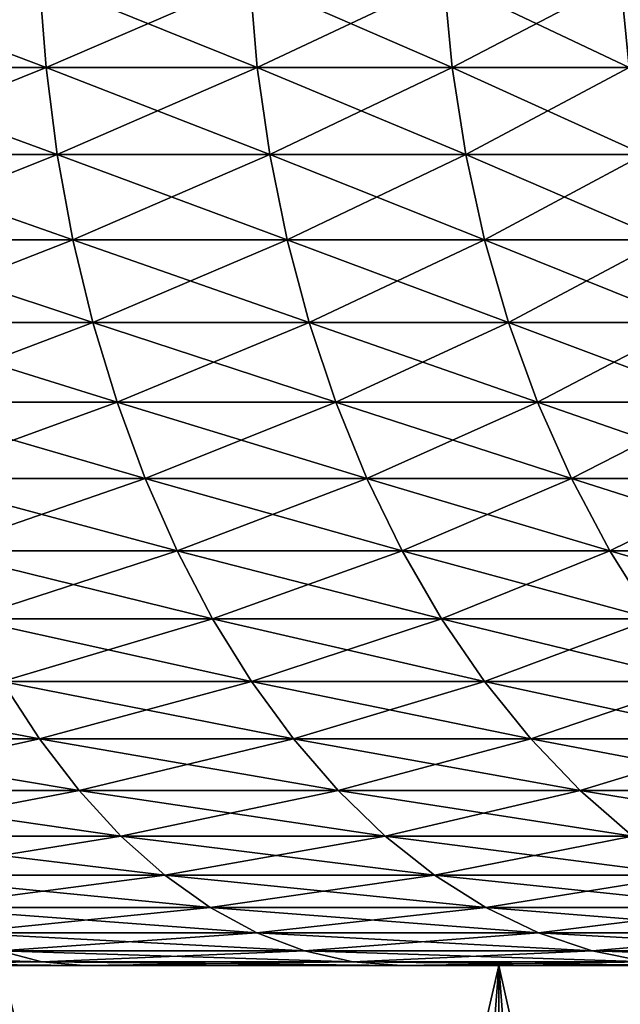
# Model space of a CAD drawing. Extents: x -25 to 25, y -45.6 to 0.
# Drawn here: x 3.7 to 4.8, y -42.1 to -40.2 of the extents above; entities that cross this region are included whole.
import ezdxf

# ---------------------------------------------------------------- set-up
doc = ezdxf.new("R2010")
doc.units = 0
doc.header["$MEASUREMENT"] = 0
doc.layers.add('L1', color=7, linetype='Continuous')

msp = doc.modelspace()

# ---------------------------------------------------------------- linework, layer by layer
at = {"layer": 'L1', "color": 7}
for points in [[(3.296807, -40.16516, 5.021263), (3.308029, -40.32919, 5.038355), (3.716255, -40.16516, 4.719266)], [(3.716255, -40.16516, -4.719266), (3.728904, -40.32919, -4.73533), (3.296807, -40.16516, -5.021263)], [(3.296807, -40.16516, -5.021263), (3.728904, -40.32919, -4.73533), (3.308029, -40.32919, -5.038355)], [(3.716255, -40.16516, 4.719266), (3.308029, -40.32919, 5.038355), (3.728904, -40.32919, 4.73533)], [(3.716255, -40.16516, 4.719266), (3.728904, -40.32919, 4.73533), (4.108188, -40.16516, 4.382329)], [(4.108188, -40.16516, -4.382329), (4.122172, -40.32919, -4.397246), (3.716255, -40.16516, -4.719266)], [(3.716255, -40.16516, -4.719266), (4.122172, -40.32919, -4.397246), (3.728904, -40.32919, -4.73533)], [(4.108188, -40.16516, 4.382329), (3.728904, -40.32919, 4.73533), (4.122172, -40.32919, 4.397246)], [(4.108188, -40.16516, 4.382329), (4.122172, -40.32919, 4.397246), (4.469707, -40.16516, 4.012947)], [(4.469707, -40.16516, -4.012947), (4.484921, -40.32919, -4.026606), (4.108188, -40.16516, -4.382329)], [(4.108188, -40.16516, -4.382329), (4.484921, -40.32919, -4.026606), (4.122172, -40.32919, -4.397246)], [(4.469707, -40.16516, 4.012947), (4.122172, -40.32919, 4.397246), (4.484921, -40.32919, 4.026606)], [(4.469707, -40.16516, 4.012947), (4.484921, -40.32919, 4.026606), (4.798133, -40.16516, 3.613854)], [(4.798133, -40.16516, -3.613854), (4.814465, -40.32919, -3.626155), (4.469707, -40.16516, -4.012947)], [(4.469707, -40.16516, -4.012947), (4.814465, -40.32919, -3.626155), (4.484921, -40.32919, -4.026606)], [(4.798133, -40.16516, 3.613854), (4.484921, -40.32919, 4.026606), (4.814465, -40.32919, 3.626155)], [(3.308029, -40.32919, 5.038355), (3.326647, -40.49097, 5.066711), (3.728904, -40.32919, 4.73533)], [(3.728904, -40.32919, -4.73533), (3.749891, -40.49097, -4.76198), (3.308029, -40.32919, -5.038355)], [(3.308029, -40.32919, -5.038355), (3.749891, -40.49097, -4.76198), (3.326647, -40.49097, -5.066711)], [(3.728904, -40.32919, 4.73533), (3.326647, -40.49097, 5.066711), (3.749891, -40.49097, 4.76198)], [(3.728904, -40.32919, 4.73533), (3.749891, -40.49097, 4.76198), (4.122172, -40.32919, 4.397246)], [(4.122172, -40.32919, -4.397246), (4.145372, -40.49097, -4.421994), (3.728904, -40.32919, -4.73533)], [(3.728904, -40.32919, -4.73533), (4.145372, -40.49097, -4.421994), (3.749891, -40.49097, -4.76198)], [(4.122172, -40.32919, 4.397246), (3.749891, -40.49097, 4.76198), (4.145372, -40.49097, 4.421994)], [(4.122172, -40.32919, 4.397246), (4.145372, -40.49097, 4.421994), (4.484921, -40.32919, 4.026606)], [(4.484921, -40.32919, -4.026606), (4.510162, -40.49097, -4.049269), (4.122172, -40.32919, -4.397246)], [(4.122172, -40.32919, -4.397246), (4.510162, -40.49097, -4.049269), (4.145372, -40.49097, -4.421994)], [(4.484921, -40.32919, 4.026606), (4.145372, -40.49097, 4.421994), (4.510162, -40.49097, 4.049269)], [(4.484921, -40.32919, 4.026606), (4.510162, -40.49097, 4.049269), (4.814465, -40.32919, 3.626155)], [(4.814465, -40.32919, -3.626155), (4.841561, -40.49097, -3.646564), (4.484921, -40.32919, -4.026606)], [(4.484921, -40.32919, -4.026606), (4.841561, -40.49097, -3.646564), (4.510162, -40.49097, -4.049269)], [(4.814465, -40.32919, 3.626155), (4.510162, -40.49097, 4.049269), (4.841561, -40.49097, 3.646564)], [(3.326647, -40.49097, 5.066711), (3.352533, -40.6494, 5.106139), (3.749891, -40.49097, 4.76198)], [(3.749891, -40.49097, -4.76198), (3.779071, -40.6494, -4.799036), (3.326647, -40.49097, -5.066711)], [(3.326647, -40.49097, -5.066711), (3.779071, -40.6494, -4.799036), (3.352533, -40.6494, -5.106139)], [(3.749891, -40.49097, 4.76198), (3.352533, -40.6494, 5.106139), (3.779071, -40.6494, 4.799036)], [(3.749891, -40.49097, 4.76198), (3.779071, -40.6494, 4.799036), (4.145372, -40.49097, 4.421994)], [(4.145372, -40.49097, -4.421994), (4.17763, -40.6494, -4.456404), (3.749891, -40.49097, -4.76198)], [(3.749891, -40.49097, -4.76198), (4.17763, -40.6494, -4.456404), (3.779071, -40.6494, -4.799036)], [(4.145372, -40.49097, 4.421994), (3.779071, -40.6494, 4.799036), (4.17763, -40.6494, 4.456404)], [(4.145372, -40.49097, 4.421994), (4.17763, -40.6494, 4.456404), (4.510162, -40.49097, 4.049269)], [(4.510162, -40.49097, -4.049269), (4.545259, -40.6494, -4.080778), (4.145372, -40.49097, -4.421994)], [(4.145372, -40.49097, -4.421994), (4.545259, -40.6494, -4.080778), (4.17763, -40.6494, -4.456404)], [(4.510162, -40.49097, 4.049269), (4.17763, -40.6494, 4.456404), (4.545259, -40.6494, 4.080778)], [(4.510162, -40.49097, 4.049269), (4.545259, -40.6494, 4.080778), (4.841561, -40.49097, 3.646564)], [(4.841561, -40.49097, -3.646564), (4.879236, -40.6494, -3.67494), (4.510162, -40.49097, -4.049269)], [(4.510162, -40.49097, -4.049269), (4.879236, -40.6494, -3.67494), (4.545259, -40.6494, -4.080778)], [(4.841561, -40.49097, 3.646564), (4.545259, -40.6494, 4.080778), (4.879236, -40.6494, 3.67494)], [(3.352533, -40.6494, 5.106139), (3.385512, -40.80339, 5.156368), (3.779071, -40.6494, 4.799036)], [(3.779071, -40.6494, -4.799036), (3.816246, -40.80339, -4.846245), (3.352533, -40.6494, -5.106139)], [(3.352533, -40.6494, -5.106139), (3.816246, -40.80339, -4.846245), (3.385512, -40.80339, -5.156368)], [(3.779071, -40.6494, 4.799036), (3.385512, -40.80339, 5.156368), (3.816246, -40.80339, 4.846245)], [(3.779071, -40.6494, 4.799036), (3.816246, -40.80339, 4.846245), (4.17763, -40.6494, 4.456404)], [(4.17763, -40.6494, -4.456404), (4.218725, -40.80339, -4.500242), (3.779071, -40.6494, -4.799036)], [(3.779071, -40.6494, -4.799036), (4.218725, -40.80339, -4.500242), (3.816246, -40.80339, -4.846245)], [(4.17763, -40.6494, 4.456404), (3.816246, -40.80339, 4.846245), (4.218725, -40.80339, 4.500242)], [(4.17763, -40.6494, 4.456404), (4.218725, -40.80339, 4.500242), (4.545259, -40.6494, 4.080778)], [(4.545259, -40.6494, -4.080778), (4.58997, -40.80339, -4.120921), (4.17763, -40.6494, -4.456404)], [(4.17763, -40.6494, -4.456404), (4.58997, -40.80339, -4.120921), (4.218725, -40.80339, -4.500242)], [(4.545259, -40.6494, 4.080778), (4.218725, -40.80339, 4.500242), (4.58997, -40.80339, 4.120921)], [(4.545259, -40.6494, 4.080778), (4.58997, -40.80339, 4.120921), (4.879236, -40.6494, 3.67494)], [(4.879236, -40.6494, -3.67494), (4.927233, -40.80339, -3.71109), (4.545259, -40.6494, -4.080778)], [(4.545259, -40.6494, -4.080778), (4.927233, -40.80339, -3.71109), (4.58997, -40.80339, -4.120921)], [(4.879236, -40.6494, 3.67494), (4.58997, -40.80339, 4.120921), (4.927233, -40.80339, 3.71109)], [(3.385512, -40.80339, 5.156368), (3.425358, -40.9519, 5.217055), (3.816246, -40.80339, 4.846245)], [(3.816246, -40.80339, -4.846245), (3.861161, -40.9519, -4.903282), (3.385512, -40.80339, -5.156368)], [(3.385512, -40.80339, -5.156368), (3.861161, -40.9519, -4.903282), (3.425358, -40.9519, -5.217055)], [(3.816246, -40.80339, 4.846245), (3.425358, -40.9519, 5.217055), (3.861161, -40.9519, 4.903282)], [(3.816246, -40.80339, 4.846245), (3.861161, -40.9519, 4.903282), (4.218725, -40.80339, 4.500242)], [(4.218725, -40.80339, -4.500242), (4.268377, -40.9519, -4.553207), (3.816246, -40.80339, -4.846245)], [(3.816246, -40.80339, -4.846245), (4.268377, -40.9519, -4.553207), (3.861161, -40.9519, -4.903282)], [(4.218725, -40.80339, 4.500242), (3.861161, -40.9519, 4.903282), (4.268377, -40.9519, 4.553207)], [(4.218725, -40.80339, 4.500242), (4.268377, -40.9519, 4.553207), (4.58997, -40.80339, 4.120921)], [(4.58997, -40.80339, -4.120921), (4.643992, -40.9519, -4.169422), (4.218725, -40.80339, -4.500242)], [(4.218725, -40.80339, -4.500242), (4.643992, -40.9519, -4.169422), (4.268377, -40.9519, -4.553207)], [(4.58997, -40.80339, 4.120921), (4.268377, -40.9519, 4.553207), (4.643992, -40.9519, 4.169422)], [(4.58997, -40.80339, 4.120921), (4.643992, -40.9519, 4.169422), (4.927233, -40.80339, 3.71109)], [(4.927233, -40.80339, -3.71109), (4.985224, -40.9519, -3.754767), (4.58997, -40.80339, -4.120921)], [(4.58997, -40.80339, -4.120921), (4.985224, -40.9519, -3.754767), (4.643992, -40.9519, -4.169422)], [(4.927233, -40.80339, 3.71109), (4.643992, -40.9519, 4.169422), (4.985224, -40.9519, 3.754767)], [(3.425358, -40.9519, 5.217055), (3.471798, -41.0939, 5.287786), (3.861161, -40.9519, 4.903282)], [(3.861161, -40.9519, -4.903282), (3.913509, -41.0939, -4.969759), (3.425358, -40.9519, -5.217055)], [(3.425358, -40.9519, -5.217055), (3.913509, -41.0939, -4.969759), (3.471798, -41.0939, -5.287786)], [(3.861161, -40.9519, 4.903282), (3.471798, -41.0939, 5.287786), (3.913509, -41.0939, 4.969759)], [(3.861161, -40.9519, 4.903282), (3.913509, -41.0939, 4.969759), (4.268377, -40.9519, 4.553207)], [(4.268377, -40.9519, -4.553207), (4.326247, -41.0939, -4.614938), (3.861161, -40.9519, -4.903282)], [(3.861161, -40.9519, -4.903282), (4.326247, -41.0939, -4.614938), (3.913509, -41.0939, -4.969759)], [(4.268377, -40.9519, 4.553207), (3.913509, -41.0939, 4.969759), (4.326247, -41.0939, 4.614938)], [(4.268377, -40.9519, 4.553207), (4.326247, -41.0939, 4.614938), (4.643992, -40.9519, 4.169422)], [(4.643992, -40.9519, -4.169422), (4.706954, -41.0939, -4.22595), (4.268377, -40.9519, -4.553207)], [(4.268377, -40.9519, -4.553207), (4.706954, -41.0939, -4.22595), (4.326247, -41.0939, -4.614938)], [(4.643992, -40.9519, 4.169422), (4.326247, -41.0939, 4.614938), (4.706954, -41.0939, 4.22595)], [(4.643992, -40.9519, 4.169422), (4.706954, -41.0939, 4.22595), (4.985224, -40.9519, 3.754767)], [(4.985224, -40.9519, -3.754767), (5.052812, -41.0939, -3.805673), (4.643992, -40.9519, -4.169422)], [(4.643992, -40.9519, -4.169422), (5.052812, -41.0939, -3.805673), (4.706954, -41.0939, -4.22595)], [(4.985224, -40.9519, 3.754767), (4.706954, -41.0939, 4.22595), (5.052812, -41.0939, 3.805673)], [(3.471798, -41.0939, 5.287786), (3.524515, -41.22842, 5.368079), (3.913509, -41.0939, 4.969759)], [(3.913509, -41.0939, -4.969759), (3.972934, -41.22842, -5.045223), (3.471798, -41.0939, -5.287786)], [(3.471798, -41.0939, -5.287786), (3.972934, -41.22842, -5.045223), (3.524515, -41.22842, -5.368079)], [(3.913509, -41.0939, 4.969759), (3.524515, -41.22842, 5.368079), (3.972934, -41.22842, 5.045223)], [(3.913509, -41.0939, 4.969759), (3.972934, -41.22842, 5.045223), (4.326247, -41.0939, 4.614938)], [(4.326247, -41.0939, -4.614938), (4.391938, -41.22842, -4.685014), (3.913509, -41.0939, -4.969759)], [(3.913509, -41.0939, -4.969759), (4.391938, -41.22842, -4.685014), (3.972934, -41.22842, -5.045223)], [(4.326247, -41.0939, 4.614938), (3.972934, -41.22842, 5.045223), (4.391938, -41.22842, 4.685014)], [(4.326247, -41.0939, 4.614938), (4.391938, -41.22842, 4.685014), (4.706954, -41.0939, 4.22595)], [(4.706954, -41.0939, -4.22595), (4.778427, -41.22842, -4.290118), (4.326247, -41.0939, -4.614938)], [(4.326247, -41.0939, -4.614938), (4.778427, -41.22842, -4.290118), (4.391938, -41.22842, -4.685014)], [(4.706954, -41.0939, 4.22595), (4.391938, -41.22842, 4.685014), (4.778427, -41.22842, 4.290118)], [(4.706954, -41.0939, 4.22595), (4.778427, -41.22842, 4.290118), (5.052812, -41.0939, 3.805673)], [(5.052812, -41.0939, -3.805673), (5.129537, -41.22842, -3.863461), (4.706954, -41.0939, -4.22595)], [(4.706954, -41.0939, -4.22595), (5.129537, -41.22842, -3.863461), (4.778427, -41.22842, -4.290118)], [(5.052812, -41.0939, 3.805673), (4.778427, -41.22842, 4.290118), (5.129537, -41.22842, 3.863461)], [(3.524515, -41.22842, 5.368079), (3.58315, -41.35456, 5.457383), (3.972934, -41.22842, 5.045223)], [(3.972934, -41.22842, -5.045223), (4.039029, -41.35456, -5.129156), (3.524515, -41.22842, -5.368079)], [(3.524515, -41.22842, -5.368079), (4.039029, -41.35456, -5.129156), (3.58315, -41.35456, -5.457383)], [(3.972934, -41.22842, 5.045223), (3.58315, -41.35456, 5.457383), (4.039029, -41.35456, 5.129156)], [(3.972934, -41.22842, 5.045223), (4.039029, -41.35456, 5.129156), (4.391938, -41.22842, 4.685014)], [(4.391938, -41.22842, -4.685014), (4.465003, -41.35456, -4.762955), (3.972934, -41.22842, -5.045223)], [(3.972934, -41.22842, -5.045223), (4.465003, -41.35456, -4.762955), (4.039029, -41.35456, -5.129156)], [(4.391938, -41.22842, 4.685014), (4.039029, -41.35456, 5.129156), (4.465003, -41.35456, 4.762955)], [(4.391938, -41.22842, 4.685014), (4.465003, -41.35456, 4.762955), (4.778427, -41.22842, 4.290118)], [(4.778427, -41.22842, -4.290118), (4.857922, -41.35456, -4.36149), (4.391938, -41.22842, -4.685014)], [(4.391938, -41.22842, -4.685014), (4.857922, -41.35456, -4.36149), (4.465003, -41.35456, -4.762955)], [(4.778427, -41.22842, 4.290118), (4.465003, -41.35456, 4.762955), (4.857922, -41.35456, 4.36149)], [(4.778427, -41.22842, 4.290118), (4.857922, -41.35456, 4.36149), (5.129537, -41.22842, 3.863461)], [(5.129537, -41.22842, -3.863461), (5.214873, -41.35456, -3.927734), (4.778427, -41.22842, -4.290118)], [(4.778427, -41.22842, -4.290118), (5.214873, -41.35456, -3.927734), (4.857922, -41.35456, -4.36149)], [(3.58315, -41.35456, 5.457383), (3.647301, -41.47145, 5.55509), (4.039029, -41.35456, 5.129156)], [(4.039029, -41.35456, -5.129156), (4.111342, -41.47145, -5.220986), (3.58315, -41.35456, -5.457383)], [(3.58315, -41.35456, -5.457383), (4.111342, -41.47145, -5.220986), (3.647301, -41.47145, -5.55509)], [(4.039029, -41.35456, 5.129156), (3.647301, -41.47145, 5.55509), (4.111342, -41.47145, 5.220986)], [(4.039029, -41.35456, 5.129156), (4.111342, -41.47145, 5.220986), (4.465003, -41.35456, 4.762955)], [(4.465003, -41.35456, -4.762955), (4.544943, -41.47145, -4.848229), (4.039029, -41.35456, -5.129156)], [(4.039029, -41.35456, -5.129156), (4.544943, -41.47145, -4.848229), (4.111342, -41.47145, -5.220986)], [(4.465003, -41.35456, 4.762955), (4.111342, -41.47145, 5.220986), (4.544943, -41.47145, 4.848229)], [(4.465003, -41.35456, 4.762955), (4.544943, -41.47145, 4.848229), (4.857922, -41.35456, 4.36149)], [(4.857922, -41.35456, -4.36149), (4.944896, -41.47145, -4.439576), (4.465003, -41.35456, -4.762955)], [(4.465003, -41.35456, -4.762955), (4.944896, -41.47145, -4.439576), (4.544943, -41.47145, -4.848229)], [(4.857922, -41.35456, 4.36149), (4.544943, -41.47145, 4.848229), (4.944896, -41.47145, 4.439576)], [(3.647301, -41.47145, -5.55509), (3.716531, -41.57828, -5.660532), (3.156257, -41.47145, -5.848065)], [(3.156257, -41.47145, -5.848065), (3.716531, -41.57828, -5.660532), (3.216167, -41.57828, -5.959068)], [(3.647301, -41.47145, 5.55509), (3.216167, -41.57828, 5.959068), (3.716531, -41.57828, 5.660532)], [(3.647301, -41.47145, 5.55509), (3.716531, -41.57828, 5.660532), (4.111342, -41.47145, 5.220986)], [(4.111342, -41.47145, -5.220986), (4.18938, -41.57828, -5.320087), (3.647301, -41.47145, -5.55509)], [(3.647301, -41.47145, -5.55509), (4.18938, -41.57828, -5.320087), (3.716531, -41.57828, -5.660532)], [(4.111342, -41.47145, 5.220986), (3.716531, -41.57828, 5.660532), (4.18938, -41.57828, 5.320087)], [(4.111342, -41.47145, 5.220986), (4.18938, -41.57828, 5.320087), (4.544943, -41.47145, 4.848229)], [(4.544943, -41.47145, -4.848229), (4.631212, -41.57828, -4.940253), (4.111342, -41.47145, -5.220986)], [(4.111342, -41.47145, -5.220986), (4.631212, -41.57828, -4.940253), (4.18938, -41.57828, -5.320087)], [(4.544943, -41.47145, 4.848229), (4.18938, -41.57828, 5.320087), (4.631212, -41.57828, 4.940253)], [(4.544943, -41.47145, 4.848229), (4.631212, -41.57828, 4.940253), (4.944896, -41.47145, 4.439576)], [(4.944896, -41.47145, -4.439576), (5.038755, -41.57828, -4.523844), (4.544943, -41.47145, -4.848229)], [(4.544943, -41.47145, -4.848229), (5.038755, -41.57828, -4.523844), (4.631212, -41.57828, -4.940253)], [(4.944896, -41.47145, 4.439576), (4.631212, -41.57828, 4.940253), (5.038755, -41.57828, 4.523844)], [(3.216167, -41.57828, 5.959068), (3.280061, -41.67433, 6.077455), (3.716531, -41.57828, 5.660532)], [(3.716531, -41.57828, -5.660532), (3.790366, -41.67433, -5.772988), (3.216167, -41.57828, -5.959068)], [(3.216167, -41.57828, -5.959068), (3.790366, -41.67433, -5.772988), (3.280061, -41.67433, -6.077455)], [(3.716531, -41.57828, 5.660532), (3.280061, -41.67433, 6.077455), (3.790366, -41.67433, 5.772988)], [(3.716531, -41.57828, 5.660532), (3.790366, -41.67433, 5.772988), (4.18938, -41.57828, 5.320087)], [(4.18938, -41.57828, -5.320087), (4.272609, -41.67433, -5.425779), (3.716531, -41.57828, -5.660532)], [(3.716531, -41.57828, -5.660532), (4.272609, -41.67433, -5.425779), (3.790366, -41.67433, -5.772988)], [(4.18938, -41.57828, 5.320087), (3.790366, -41.67433, 5.772988), (4.272609, -41.67433, 5.425779)], [(4.18938, -41.57828, 5.320087), (4.272609, -41.67433, 5.425779), (4.631212, -41.57828, 4.940253)], [(4.631212, -41.57828, -4.940253), (4.723218, -41.67433, -5.0384), (4.18938, -41.57828, -5.320087)], [(4.18938, -41.57828, -5.320087), (4.723218, -41.67433, -5.0384), (4.272609, -41.67433, -5.425779)], [(4.631212, -41.57828, 4.940253), (4.272609, -41.67433, 5.425779), (4.723218, -41.67433, 5.0384)], [(4.631212, -41.57828, 4.940253), (4.723218, -41.67433, 5.0384), (5.038755, -41.57828, 4.523844)], [(5.038755, -41.57828, -4.523844), (5.138859, -41.67433, -4.613718), (4.631212, -41.57828, -4.940253)], [(4.631212, -41.57828, -4.940253), (5.138859, -41.67433, -4.613718), (4.723218, -41.67433, -5.0384)], [(5.038755, -41.57828, 4.523844), (4.723218, -41.67433, 5.0384), (5.138859, -41.67433, 4.613718)], [(3.280061, -41.67433, 6.077455), (3.347505, -41.75895, 6.202419), (3.790366, -41.67433, 5.772988)], [(3.790366, -41.67433, -5.772988), (3.868303, -41.75895, -5.891691), (3.280061, -41.67433, -6.077455)], [(3.280061, -41.67433, -6.077455), (3.868303, -41.75895, -5.891691), (3.347505, -41.75895, -6.202419)], [(3.790366, -41.67433, 5.772988), (3.347505, -41.75895, 6.202419), (3.868303, -41.75895, 5.891691)], [(3.790366, -41.67433, 5.772988), (3.868303, -41.75895, 5.891691), (4.272609, -41.67433, 5.425779)], [(4.272609, -41.67433, -5.425779), (4.360461, -41.75895, -5.537343), (3.790366, -41.67433, -5.772988)], [(3.790366, -41.67433, -5.772988), (4.360461, -41.75895, -5.537343), (3.868303, -41.75895, -5.891691)], [(4.272609, -41.67433, 5.425779), (3.868303, -41.75895, 5.891691), (4.360461, -41.75895, 5.537343)], [(4.272609, -41.67433, 5.425779), (4.360461, -41.75895, 5.537343), (4.723218, -41.67433, 5.0384)], [(4.723218, -41.67433, -5.0384), (4.820336, -41.75895, -5.141998), (4.272609, -41.67433, -5.425779)], [(4.272609, -41.67433, -5.425779), (4.820336, -41.75895, -5.141998), (4.360461, -41.75895, -5.537343)], [(4.723218, -41.67433, 5.0384), (4.360461, -41.75895, 5.537343), (4.820336, -41.75895, 5.141998)], [(4.723218, -41.67433, 5.0384), (4.820336, -41.75895, 5.141998), (5.138859, -41.67433, 4.613718)], [(5.138859, -41.67433, -4.613718), (5.244523, -41.75895, -4.708584), (4.723218, -41.67433, -5.0384)], [(4.723218, -41.67433, -5.0384), (5.244523, -41.75895, -4.708584), (4.820336, -41.75895, -5.141998)], [(3.347505, -41.75895, 6.202419), (3.418037, -41.83155, 6.333104), (3.868303, -41.75895, 5.891691)], [(3.868303, -41.75895, -5.891691), (3.949808, -41.83155, -6.015829), (3.347505, -41.75895, -6.202419)], [(3.347505, -41.75895, -6.202419), (3.949808, -41.83155, -6.015829), (3.418037, -41.83155, -6.333104)], [(3.868303, -41.75895, 5.891691), (3.418037, -41.83155, 6.333104), (3.949808, -41.83155, 6.015829)], [(3.868303, -41.75895, 5.891691), (3.949808, -41.83155, 6.015829), (4.360461, -41.75895, 5.537343)], [(4.360461, -41.75895, -5.537343), (4.452336, -41.83155, -5.654015), (3.868303, -41.75895, -5.891691)], [(3.868303, -41.75895, -5.891691), (4.452336, -41.83155, -5.654015), (3.949808, -41.83155, -6.015829)], [(4.360461, -41.75895, 5.537343), (3.949808, -41.83155, 6.015829), (4.452336, -41.83155, 5.654015)], [(4.360461, -41.75895, 5.537343), (4.452336, -41.83155, 5.654015), (4.820336, -41.75895, 5.141998)], [(4.820336, -41.75895, -5.141998), (4.921901, -41.83155, -5.250341), (4.360461, -41.75895, -5.537343)], [(4.360461, -41.75895, -5.537343), (4.921901, -41.83155, -5.250341), (4.452336, -41.83155, -5.654015)], [(4.820336, -41.75895, 5.141998), (4.452336, -41.83155, 5.654015), (4.921901, -41.83155, 5.250341)], [(3.418037, -41.83155, 6.333104), (3.491176, -41.89163, 6.468619), (3.949808, -41.83155, 6.015829)], [(3.949808, -41.83155, -6.015829), (4.034325, -41.89163, -6.144555), (3.418037, -41.83155, -6.333104)], [(3.418037, -41.83155, -6.333104), (4.034325, -41.89163, -6.144555), (3.491176, -41.89163, -6.468619)], [(3.949808, -41.83155, 6.015829), (3.491176, -41.89163, 6.468619), (4.034325, -41.89163, 6.144555)], [(3.949808, -41.83155, 6.015829), (4.034325, -41.89163, 6.144555), (4.452336, -41.83155, 5.654015)], [(4.452336, -41.83155, -5.654015), (4.547607, -41.89163, -5.774999), (3.949808, -41.83155, -6.015829)], [(3.949808, -41.83155, -6.015829), (4.547607, -41.89163, -5.774999), (4.034325, -41.89163, -6.144555)], [(4.452336, -41.83155, 5.654015), (4.034325, -41.89163, 6.144555), (4.547607, -41.89163, 5.774999)], [(4.452336, -41.83155, 5.654015), (4.547607, -41.89163, 5.774999), (4.921901, -41.83155, 5.250341)], [(4.921901, -41.83155, -5.250341), (5.027219, -41.89163, -5.362687), (4.452336, -41.83155, -5.654015)], [(4.452336, -41.83155, -5.654015), (5.027219, -41.89163, -5.362687), (4.547607, -41.89163, -5.774999)], [(4.921901, -41.83155, 5.250341), (4.547607, -41.89163, 5.774999), (5.027219, -41.89163, 5.362687)], [(3.491176, -41.89163, 6.468619), (3.566421, -41.9388, 6.608037), (4.034325, -41.89163, 6.144555)], [(4.034325, -41.89163, -6.144555), (4.121277, -41.9388, -6.276989), (3.491176, -41.89163, -6.468619)], [(3.491176, -41.89163, -6.468619), (4.121277, -41.9388, -6.276989), (3.566421, -41.9388, -6.608037)], [(4.034325, -41.89163, 6.144555), (3.566421, -41.9388, 6.608037), (4.121277, -41.9388, 6.276989)], [(4.034325, -41.89163, 6.144555), (4.121277, -41.9388, 6.276989), (4.547607, -41.89163, 5.774999)], [(4.547607, -41.89163, -5.774999), (4.645621, -41.9388, -5.899468), (4.034325, -41.89163, -6.144555)], [(4.034325, -41.89163, -6.144555), (4.645621, -41.9388, -5.899468), (4.121277, -41.9388, -6.276989)], [(4.547607, -41.89163, 5.774999), (4.121277, -41.9388, 6.276989), (4.645621, -41.9388, 5.899468)], [(4.547607, -41.89163, 5.774999), (4.645621, -41.9388, 5.899468), (5.027219, -41.89163, 5.362687)], [(5.027219, -41.89163, -5.362687), (5.135571, -41.9388, -5.478269), (4.547607, -41.89163, -5.774999)], [(4.547607, -41.89163, -5.774999), (5.135571, -41.9388, -5.478269), (4.645621, -41.9388, -5.899468)], [(5.027219, -41.89163, 5.362687), (4.645621, -41.9388, 5.899468), (5.135571, -41.9388, 5.478269)], [(3.566421, -41.9388, 6.608037), (3.64326, -41.97272, 6.750407), (4.121277, -41.9388, 6.276989)], [(4.121277, -41.9388, -6.276989), (4.210071, -41.97272, -6.412226), (3.566421, -41.9388, -6.608037)], [(3.566421, -41.9388, -6.608037), (4.210071, -41.97272, -6.412226), (3.64326, -41.97272, -6.750407)], [(4.121277, -41.9388, 6.276989), (3.64326, -41.97272, 6.750407), (4.210071, -41.97272, 6.412226)], [(4.121277, -41.9388, 6.276989), (4.210071, -41.97272, 6.412226), (4.645621, -41.9388, 5.899468)], [(4.645621, -41.9388, -5.899468), (4.745711, -41.97272, -6.026572), (4.121277, -41.9388, -6.276989)], [(4.121277, -41.9388, -6.276989), (4.745711, -41.97272, -6.026572), (4.210071, -41.97272, -6.412226)], [(4.645621, -41.9388, 5.899468), (4.210071, -41.97272, 6.412226), (4.745711, -41.97272, 6.026572)], [(4.645621, -41.9388, 5.899468), (4.745711, -41.97272, 6.026572), (5.135571, -41.9388, 5.478269)], [(5.135571, -41.9388, -5.478269), (5.246216, -41.97272, -5.596298), (4.645621, -41.9388, -5.899468)], [(4.645621, -41.9388, -5.899468), (5.246216, -41.97272, -5.596298), (4.745711, -41.97272, -6.026572)], [(5.135571, -41.9388, 5.478269), (4.745711, -41.97272, 6.026572), (5.246216, -41.97272, 5.596298)], [(3.64326, -41.97272, -6.750407), (3.721166, -41.99317, -6.894756), (3.049476, -41.97272, -7.038611)], [(3.049476, -41.97272, -7.038611), (3.721166, -41.99317, -6.894756), (3.114685, -41.99317, -7.189122)], [(3.64326, -41.97272, 6.750407), (3.114685, -41.99317, 7.189122), (3.721166, -41.99317, 6.894756)], [(3.64326, -41.97272, 6.750407), (3.721166, -41.99317, 6.894756), (4.210071, -41.97272, 6.412226)], [(4.210071, -41.97272, -6.412226), (4.300097, -41.99317, -6.549343), (3.64326, -41.97272, -6.750407)], [(3.64326, -41.97272, -6.750407), (4.300097, -41.99317, -6.549343), (3.721166, -41.99317, -6.894756)], [(4.210071, -41.97272, 6.412226), (3.721166, -41.99317, 6.894756), (4.300097, -41.99317, 6.549343)], [(4.210071, -41.97272, 6.412226), (4.300097, -41.99317, 6.549343), (4.745711, -41.97272, 6.026572)], [(4.745711, -41.97272, -6.026572), (4.847192, -41.99317, -6.155442), (4.210071, -41.97272, -6.412226)], [(4.210071, -41.97272, -6.412226), (4.847192, -41.99317, -6.155442), (4.300097, -41.99317, -6.549343)], [(4.745711, -41.97272, 6.026572), (4.300097, -41.99317, 6.549343), (4.847192, -41.99317, 6.155442)], [(4.745711, -41.97272, 6.026572), (4.847192, -41.99317, 6.155442), (5.246216, -41.97272, 5.596298)], [(5.246216, -41.97272, -5.596298), (5.3584, -41.99317, -5.715968), (4.745711, -41.97272, -6.026572)], [(4.745711, -41.97272, -6.026572), (5.3584, -41.99317, -5.715968), (4.847192, -41.99317, -6.155442)], [(3.180342, -42, -7.340669), (4.571742, -42, -10.55221), (2.53753, -42, -7.586893)], [(2.53753, -42, -7.586893), (4.571742, -42, -10.55221), (3.6477, -42, -10.90616)], [(3.114685, -41.99317, 7.189122), (3.180342, -42, 7.340669), (3.721166, -41.99317, 6.894756)], [(3.721166, -41.99317, -6.894756), (3.799609, -42, -7.040098), (3.114685, -41.99317, -7.189122)], [(3.114685, -41.99317, -7.189122), (3.799609, -42, -7.040098), (3.180342, -42, -7.340669)], [(3.721166, -41.99317, 6.894756), (3.180342, -42, 7.340669), (3.799609, -42, 7.040098)], [(3.180342, -42, 7.340669), (3.6477, -42, 10.90616), (4.571742, -42, 10.55221)], [(3.180342, -42, 7.340669), (4.571742, -42, 10.55221), (3.799609, -42, 7.040098)], [(3.799609, -42, -7.040098), (5.461937, -42, -10.12014), (3.180342, -42, -7.340669)], [(3.180342, -42, -7.340669), (5.461937, -42, -10.12014), (4.571742, -42, -10.55221)], [(3.6477, -42, -10.90616), (4.343641, -45, -10.64814), (3.645004, -45, -10.89864)], [(3.6477, -42, 10.90616), (3.64533, -45, 10.89853), (3.881513, -45, 10.82515)], [(4.571742, -42, -10.55221), (4.343641, -45, -10.64814), (3.6477, -42, -10.90616)], [(3.6477, -42, 10.90616), (3.881513, -45, 10.82515), (4.571742, -42, 10.55221)], [(3.721166, -41.99317, 6.894756), (3.799609, -42, 7.040098), (4.300097, -41.99317, 6.549343)], [(4.300097, -41.99317, -6.549343), (4.390744, -42, -6.687404), (3.721166, -41.99317, -6.894756)], [(3.721166, -41.99317, -6.894756), (4.390744, -42, -6.687404), (3.799609, -42, -7.040098)], [(4.300097, -41.99317, 6.549343), (3.799609, -42, 7.040098), (4.390744, -42, 6.687404)], [(3.799609, -42, 7.040098), (4.571742, -42, 10.55221), (5.461937, -42, 10.12014)], [(3.799609, -42, 7.040098), (5.461937, -42, 10.12014), (4.390744, -42, 6.687404)], [(4.390744, -42, -6.687404), (6.311694, -42, -9.613143), (3.799609, -42, -7.040098)], [(3.799609, -42, -7.040098), (6.311694, -42, -9.613143), (5.461937, -42, -10.12014)], [(4.571742, -42, 10.55221), (3.881513, -45, 10.82515), (4.568726, -45, 10.54482)], [(4.300097, -41.99317, 6.549343), (4.390744, -42, 6.687404), (4.847192, -41.99317, 6.155442)], [(4.847192, -41.99317, -6.155442), (4.949371, -42, -6.285199), (4.300097, -41.99317, -6.549343)], [(4.300097, -41.99317, -6.549343), (4.949371, -42, -6.285199), (4.390744, -42, -6.687404)], [(4.571742, -42, -10.55221), (4.568411, -45, -10.54495), (4.343641, -45, -10.64814)], [(4.847192, -41.99317, 6.155442), (4.390744, -42, 6.687404), (4.949371, -42, 6.285199)], [(4.390744, -42, 6.687404), (5.461937, -42, 10.12014), (6.311694, -42, 9.613143)], [(4.390744, -42, 6.687404), (6.311694, -42, 9.613143), (4.949371, -42, 6.285199)], [(4.949371, -42, -6.285199), (7.114721, -42, -9.034974), (4.390744, -42, -6.687404)], [(4.390744, -42, -6.687404), (7.114721, -42, -9.034974), (6.311694, -42, -9.613143)], [(4.571742, -42, -10.55221), (5.242927, -45, -10.23532), (4.568411, -45, -10.54495)], [(4.571742, -42, 10.55221), (4.568726, -45, 10.54482), (4.797726, -45, 10.4514)], [(5.461937, -42, -10.12014), (5.242927, -45, -10.23532), (4.571742, -42, -10.55221)], [(4.571742, -42, 10.55221), (4.797726, -45, 10.4514), (5.461937, -42, 10.12014)], [(5.461937, -42, 10.12014), (4.797726, -45, 10.4514), (5.458297, -45, 10.11303)]]:
    msp.add_3dface(points, dxfattribs=at)

doc.saveas('drawing.dxf')
